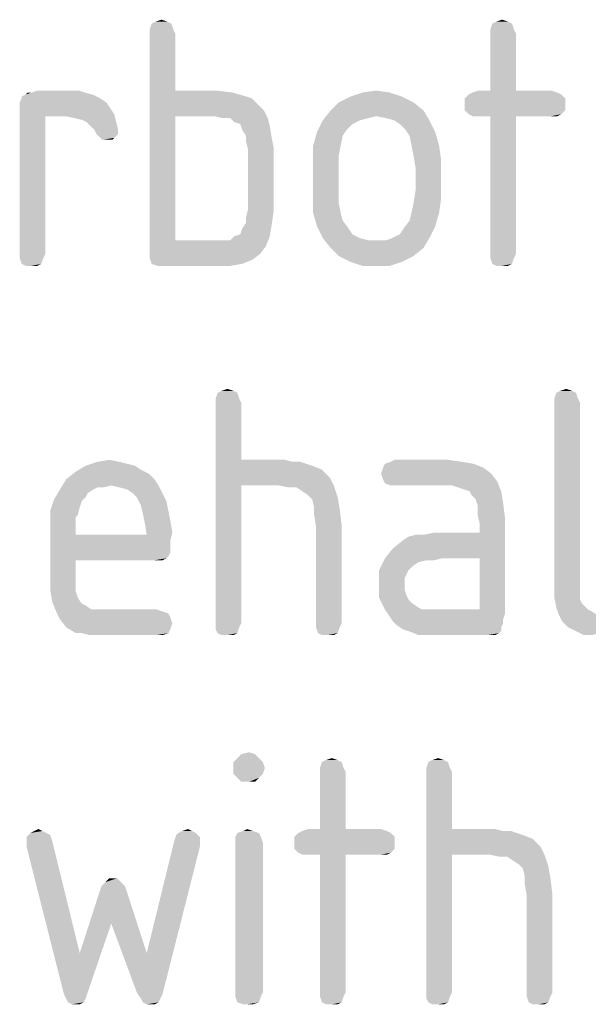
# Model space of a CAD drawing. Units: millimetres. Extents: x 0 to 420, y 0 to 297.
# Drawn here: x 358 to 362, y 54 to 60 of the extents above; entities that cross this region are included whole.
import ezdxf

# ---------------------------------------------------------------- set-up
doc = ezdxf.new("R2010")
doc.units = ezdxf.units.MM
doc.header["$LTSCALE"] = 23.1
doc.layers.get('0').update_dxf_attribs({"linetype": 'CONTINUOUS'})

msp = doc.modelspace()

# ---------------------------------------------------------------- linework, layer by layer
at = {"color": 5, "linetype": 'CONTINUOUS'}
for points in [[(359.234, 60.488), (359.138, 60.476), (359.162, 60.488)], [(359.138, 60.476), (359.234, 60.488), (359.258, 60.476)], [(359.162, 60.488), (359.198, 60.5), (359.234, 60.488)], [(361.31, 60.488), (361.214, 60.476), (361.238, 60.488)], [(361.214, 60.476), (361.31, 60.488), (361.334, 60.476)], [(361.238, 60.488), (361.274, 60.5), (361.31, 60.488)], [(359.258, 60.476), (359.126, 60.44), (359.138, 60.476)], [(359.126, 60.44), (359.258, 60.476), (359.27, 60.44)], [(359.27, 60.44), (359.126, 60.416), (359.126, 60.44)], [(359.126, 60.416), (359.27, 60.44), (359.282, 60.416)], [(361.334, 60.476), (361.202, 60.44), (361.214, 60.476)], [(361.202, 60.44), (361.334, 60.476), (361.346, 60.44)], [(361.346, 60.44), (361.202, 60.416), (361.202, 60.44)], [(361.202, 60.416), (361.346, 60.44), (361.358, 60.416)], [(359.282, 60.416), (359.282, 60.068), (359.126, 59.084)], [(359.282, 60.416), (359.126, 59.084), (359.126, 60.416)], [(361.358, 60.416), (361.202, 60.068), (361.202, 60.416)], [(361.202, 60.068), (361.358, 60.416), (361.358, 60.068)], [(358.694, 60.068), (358.406, 60.056), (358.442, 60.068)], [(358.406, 60.056), (358.694, 60.068), (358.73, 60.056)], [(359.282, 60.068), (359.282, 59.912), (359.126, 59.084)], [(359.534, 60.068), (359.63, 60.056), (359.282, 59.912)], [(359.282, 60.068), (359.534, 60.068), (359.282, 59.912)], [(360.422, 60.056), (360.506, 60.068), (360.59, 60.056)], [(361.358, 60.068), (361.574, 60.068), (361.094, 60.056)], [(361.202, 60.068), (361.358, 60.068), (361.094, 60.056)], [(361.202, 60.068), (361.094, 60.056), (361.13, 60.068)], [(361.094, 60.056), (361.574, 60.068), (361.61, 60.056)], [(358.826, 60.02), (358.334, 59.996), (358.346, 60.02)], [(358.334, 59.996), (358.826, 60.02), (358.862, 59.996)], [(358.778, 60.044), (358.346, 60.032), (358.37, 60.044)], [(358.346, 60.02), (358.346, 60.032), (358.778, 60.044)], [(358.346, 60.02), (358.778, 60.044), (358.826, 60.02)], [(358.406, 60.056), (358.73, 60.056), (358.37, 60.044)], [(358.406, 60.056), (358.37, 60.044), (358.382, 60.056)], [(358.37, 60.044), (358.73, 60.056), (358.778, 60.044)], [(359.63, 60.056), (359.714, 60.032), (359.282, 59.912)], [(359.714, 60.032), (359.75, 60.02), (359.282, 59.912)], [(359.75, 60.02), (359.774, 59.996), (359.282, 59.912)], [(360.662, 60.032), (360.278, 59.996), (360.35, 60.032)], [(360.278, 59.996), (360.662, 60.032), (360.734, 59.996)], [(360.59, 60.056), (360.35, 60.032), (360.422, 60.056)], [(360.35, 60.032), (360.59, 60.056), (360.662, 60.032)], [(361.634, 60.044), (361.046, 60.02), (361.07, 60.044)], [(361.046, 60.02), (361.634, 60.044), (361.658, 60.02)], [(361.658, 60.02), (361.046, 59.984), (361.046, 60.02)], [(361.046, 59.984), (361.658, 60.02), (361.658, 59.984)], [(361.61, 60.056), (361.07, 60.044), (361.094, 60.056)], [(361.07, 60.044), (361.61, 60.056), (361.634, 60.044)], [(358.862, 59.996), (358.334, 59.972), (358.334, 59.996)], [(358.334, 59.972), (358.862, 59.996), (358.886, 59.96)], [(358.886, 59.96), (358.334, 59.948), (358.334, 59.972)], [(358.334, 59.948), (358.886, 59.96), (358.91, 59.924)], [(358.334, 59.948), (358.91, 59.924), (358.49, 59.912)], [(358.49, 59.912), (358.334, 59.072), (358.334, 59.948)], [(359.774, 59.996), (359.798, 59.972), (359.282, 59.912)], [(359.798, 59.972), (359.822, 59.948), (359.282, 59.912)], [(359.522, 59.912), (359.282, 59.912), (359.822, 59.948)], [(359.57, 59.9), (359.522, 59.912), (359.822, 59.948)], [(359.618, 59.9), (359.57, 59.9), (359.822, 59.948)], [(359.618, 59.9), (359.822, 59.948), (359.846, 59.9)], [(360.794, 59.948), (360.506, 59.912), (360.182, 59.888)], [(360.794, 59.948), (360.182, 59.888), (360.23, 59.948)], [(360.734, 59.996), (360.23, 59.948), (360.278, 59.996)], [(360.23, 59.948), (360.734, 59.996), (360.794, 59.948)], [(360.566, 59.9), (360.506, 59.912), (360.794, 59.948)], [(360.614, 59.888), (360.566, 59.9), (360.794, 59.948)], [(360.614, 59.888), (360.794, 59.948), (360.83, 59.888)], [(361.658, 59.984), (361.046, 59.948), (361.046, 59.984)], [(361.046, 59.948), (361.658, 59.984), (361.658, 59.948)], [(361.658, 59.948), (361.07, 59.924), (361.046, 59.948)], [(361.07, 59.924), (361.658, 59.948), (361.634, 59.924)], [(358.334, 59.072), (358.49, 59.912), (358.49, 59.072)], [(358.61, 59.912), (358.49, 59.912), (358.91, 59.924)], [(358.67, 59.9), (358.61, 59.912), (358.91, 59.924)], [(358.718, 59.888), (358.67, 59.9), (358.91, 59.924)], [(358.742, 59.876), (358.718, 59.888), (358.91, 59.924)], [(358.742, 59.876), (358.91, 59.924), (358.922, 59.876)], [(359.282, 59.912), (359.282, 59.156), (359.126, 59.084)], [(359.846, 59.9), (359.642, 59.876), (359.618, 59.9)], [(359.678, 59.864), (359.642, 59.876), (359.846, 59.9)], [(359.678, 59.864), (359.846, 59.9), (359.858, 59.852)], [(360.41, 59.888), (360.362, 59.864), (360.146, 59.816)], [(360.41, 59.888), (360.146, 59.816), (360.182, 59.888)], [(360.506, 59.912), (360.458, 59.9), (360.182, 59.888)], [(360.182, 59.888), (360.458, 59.9), (360.41, 59.888)], [(360.83, 59.888), (360.65, 59.864), (360.614, 59.888)], [(360.686, 59.828), (360.65, 59.864), (360.83, 59.888)], [(360.686, 59.828), (360.83, 59.888), (360.866, 59.816)], [(361.634, 59.924), (361.094, 59.912), (361.07, 59.924)], [(361.13, 59.912), (361.094, 59.912), (361.634, 59.924)], [(361.202, 59.912), (361.13, 59.912), (361.634, 59.924)], [(361.358, 59.912), (361.202, 59.912), (361.634, 59.924)], [(361.358, 59.912), (361.202, 59.072), (361.202, 59.912)], [(361.202, 59.072), (361.358, 59.912), (361.358, 59.072)], [(361.574, 59.912), (361.358, 59.912), (361.634, 59.924)], [(361.574, 59.912), (361.634, 59.924), (361.61, 59.912)], [(358.922, 59.876), (358.766, 59.852), (358.742, 59.876)], [(358.79, 59.828), (358.766, 59.852), (358.922, 59.876)], [(358.79, 59.828), (358.922, 59.876), (358.934, 59.828)], [(358.934, 59.828), (358.802, 59.804), (358.79, 59.828)], [(358.802, 59.804), (358.934, 59.828), (358.934, 59.804)], [(359.858, 59.852), (359.69, 59.828), (359.678, 59.864)], [(359.714, 59.792), (359.69, 59.828), (359.858, 59.852)], [(359.714, 59.792), (359.858, 59.852), (359.87, 59.78)], [(360.362, 59.864), (360.326, 59.828), (360.146, 59.816)], [(360.146, 59.816), (360.326, 59.828), (360.302, 59.792)], [(360.866, 59.816), (360.71, 59.792), (360.686, 59.828)], [(358.934, 59.804), (358.826, 59.78), (358.802, 59.804)], [(358.826, 59.78), (358.934, 59.804), (358.91, 59.78)], [(358.91, 59.78), (358.838, 59.768), (358.826, 59.78)], [(358.862, 59.768), (358.838, 59.768), (358.91, 59.78)], [(358.862, 59.768), (358.91, 59.78), (358.898, 59.768)], [(359.87, 59.78), (359.714, 59.756), (359.714, 59.792)], [(359.714, 59.756), (359.87, 59.78), (359.882, 59.72)], [(360.302, 59.792), (360.122, 59.732), (360.146, 59.816)], [(360.122, 59.732), (360.302, 59.792), (360.29, 59.732)], [(360.722, 59.732), (360.71, 59.792), (360.866, 59.816)], [(360.722, 59.732), (360.866, 59.816), (360.89, 59.732)], [(359.882, 59.72), (359.726, 59.708), (359.714, 59.756)], [(359.726, 59.348), (359.726, 59.708), (359.882, 59.72)], [(359.726, 59.348), (359.882, 59.72), (359.882, 59.336)], [(360.29, 59.732), (360.278, 59.672), (360.122, 59.648)], [(360.29, 59.732), (360.122, 59.648), (360.122, 59.732)], [(360.89, 59.732), (360.734, 59.672), (360.722, 59.732)], [(360.734, 59.672), (360.89, 59.732), (360.902, 59.648)], [(360.122, 59.648), (360.278, 59.672), (360.278, 59.6)], [(360.278, 59.6), (360.122, 59.408), (360.122, 59.648)], [(360.902, 59.648), (360.746, 59.6), (360.734, 59.672)], [(360.746, 59.456), (360.746, 59.6), (360.902, 59.648)], [(360.746, 59.456), (360.902, 59.648), (360.902, 59.408)], [(360.278, 59.6), (360.278, 59.456), (360.122, 59.408)], [(360.122, 59.408), (360.278, 59.456), (360.278, 59.384)], [(360.278, 59.384), (360.122, 59.324), (360.122, 59.408)], [(360.722, 59.324), (360.734, 59.384), (360.902, 59.408)], [(360.722, 59.324), (360.902, 59.408), (360.89, 59.324)], [(360.902, 59.408), (360.734, 59.384), (360.746, 59.456)], [(359.882, 59.336), (359.714, 59.3), (359.726, 59.348)], [(360.122, 59.324), (360.278, 59.384), (360.29, 59.324)], [(359.714, 59.264), (359.714, 59.3), (359.882, 59.336)], [(359.714, 59.264), (359.882, 59.336), (359.87, 59.252)], [(360.29, 59.324), (360.146, 59.24), (360.122, 59.324)], [(360.29, 59.324), (360.302, 59.276), (360.146, 59.24)], [(360.89, 59.324), (360.71, 59.276), (360.722, 59.324)], [(360.71, 59.276), (360.89, 59.324), (360.866, 59.24)], [(359.642, 59.18), (359.678, 59.192), (359.87, 59.252)], [(359.642, 59.18), (359.87, 59.252), (359.858, 59.18)], [(359.678, 59.192), (359.69, 59.228), (359.87, 59.252)], [(359.87, 59.252), (359.69, 59.228), (359.714, 59.264)], [(360.146, 59.24), (360.302, 59.276), (360.338, 59.228)], [(360.338, 59.228), (360.182, 59.168), (360.146, 59.24)], [(360.338, 59.228), (360.362, 59.192), (360.182, 59.168)], [(360.602, 59.168), (360.65, 59.192), (360.866, 59.24)], [(360.602, 59.168), (360.866, 59.24), (360.83, 59.168)], [(360.65, 59.192), (360.674, 59.228), (360.866, 59.24)], [(360.866, 59.24), (360.674, 59.228), (360.71, 59.276)], [(359.858, 59.18), (359.618, 59.156), (359.642, 59.18)], [(359.618, 59.156), (359.858, 59.18), (359.834, 59.12)], [(360.182, 59.168), (360.362, 59.192), (360.41, 59.168)], [(360.41, 59.168), (360.23, 59.108), (360.182, 59.168)], [(360.41, 59.168), (360.458, 59.156), (360.23, 59.108)], [(360.23, 59.108), (360.566, 59.156), (360.83, 59.168)], [(360.23, 59.108), (360.83, 59.168), (360.794, 59.108)], [(360.83, 59.168), (360.566, 59.156), (360.602, 59.168)], [(359.618, 59.156), (359.834, 59.12), (359.126, 59.084)], [(359.57, 59.156), (359.618, 59.156), (359.126, 59.084)], [(359.522, 59.156), (359.57, 59.156), (359.126, 59.084)], [(359.282, 59.156), (359.522, 59.156), (359.126, 59.084)], [(359.126, 59.084), (359.834, 59.12), (359.798, 59.072)], [(360.506, 59.156), (360.566, 59.156), (360.23, 59.108)], [(360.458, 59.156), (360.506, 59.156), (360.23, 59.108)], [(360.794, 59.108), (360.278, 59.06), (360.23, 59.108)], [(360.278, 59.06), (360.794, 59.108), (360.734, 59.06)], [(358.49, 59.072), (358.334, 59.048), (358.334, 59.072)], [(358.334, 59.048), (358.49, 59.072), (358.478, 59.048)], [(358.478, 59.048), (358.346, 59.012), (358.334, 59.048)], [(358.346, 59.012), (358.478, 59.048), (358.466, 59.012)], [(359.798, 59.072), (359.126, 59.048), (359.126, 59.084)], [(359.126, 59.048), (359.798, 59.072), (359.75, 59.036)], [(359.75, 59.036), (359.138, 59.012), (359.126, 59.048)], [(360.734, 59.06), (360.35, 59.024), (360.278, 59.06)], [(360.35, 59.024), (360.734, 59.06), (360.662, 59.024)], [(361.358, 59.072), (361.202, 59.048), (361.202, 59.072)], [(361.202, 59.048), (361.358, 59.072), (361.346, 59.048)], [(361.346, 59.048), (361.214, 59.012), (361.202, 59.048)], [(361.214, 59.012), (361.346, 59.048), (361.334, 59.012)], [(358.466, 59.012), (358.37, 59), (358.346, 59.012)], [(358.406, 59), (358.37, 59), (358.466, 59.012)], [(358.406, 59), (358.466, 59.012), (358.442, 59)], [(359.138, 59.012), (359.75, 59.036), (359.69, 59.012)], [(359.69, 59.012), (359.174, 59), (359.138, 59.012)], [(359.21, 59), (359.174, 59), (359.69, 59.012)], [(359.522, 59), (359.21, 59), (359.69, 59.012)], [(359.522, 59), (359.69, 59.012), (359.618, 59)], [(360.662, 59.024), (360.422, 59), (360.35, 59.024)], [(360.506, 59), (360.422, 59), (360.662, 59.024)], [(360.506, 59), (360.662, 59.024), (360.59, 59)], [(361.334, 59.012), (361.238, 59), (361.214, 59.012)], [(361.274, 59), (361.238, 59), (361.334, 59.012)], [(361.274, 59), (361.334, 59.012), (361.31, 59)], [(359.66, 58.226), (359.528, 58.19), (359.54, 58.226)], [(359.528, 58.19), (359.66, 58.226), (359.672, 58.19)], [(359.636, 58.238), (359.54, 58.226), (359.564, 58.238)], [(359.54, 58.226), (359.636, 58.238), (359.66, 58.226)], [(359.564, 58.238), (359.6, 58.25), (359.636, 58.238)], [(361.724, 58.226), (361.592, 58.19), (361.604, 58.226)], [(361.592, 58.19), (361.724, 58.226), (361.736, 58.19)], [(361.7, 58.238), (361.604, 58.226), (361.628, 58.238)], [(361.604, 58.226), (361.7, 58.238), (361.724, 58.226)], [(361.628, 58.238), (361.664, 58.25), (361.7, 58.238)], [(359.672, 58.19), (359.528, 58.166), (359.528, 58.19)], [(359.528, 58.166), (359.672, 58.19), (359.684, 58.166)], [(359.684, 58.166), (359.684, 57.818), (359.528, 56.822)], [(359.684, 58.166), (359.528, 56.822), (359.528, 58.166)], [(361.736, 58.19), (361.592, 58.166), (361.592, 58.19)], [(361.592, 58.166), (361.736, 58.19), (361.748, 58.166)], [(361.748, 58.166), (361.748, 57.074), (361.592, 57.05)], [(361.748, 58.166), (361.592, 57.05), (361.592, 58.166)], [(359.036, 57.782), (359.072, 57.758), (358.676, 57.746)], [(359.036, 57.782), (358.676, 57.746), (358.736, 57.782)], [(358.94, 57.806), (358.988, 57.794), (358.736, 57.782)], [(358.94, 57.806), (358.736, 57.782), (358.808, 57.806)], [(358.736, 57.782), (358.988, 57.794), (359.036, 57.782)], [(358.808, 57.806), (358.88, 57.818), (358.94, 57.806)], [(359.684, 57.818), (359.684, 57.662), (359.528, 56.822)], [(359.948, 57.818), (359.996, 57.806), (359.684, 57.662)], [(359.684, 57.818), (359.948, 57.818), (359.684, 57.662)], [(360.044, 57.806), (360.08, 57.794), (359.684, 57.662)], [(359.996, 57.806), (360.044, 57.806), (359.684, 57.662)], [(360.08, 57.794), (360.116, 57.782), (359.684, 57.662)], [(360.116, 57.782), (360.176, 57.758), (359.684, 57.662)], [(361.1, 57.794), (360.548, 57.77), (360.56, 57.794)], [(360.548, 57.77), (361.1, 57.794), (361.16, 57.77)], [(361.028, 57.806), (360.56, 57.794), (360.596, 57.806)], [(360.56, 57.794), (361.028, 57.806), (361.1, 57.794)], [(360.944, 57.818), (360.596, 57.806), (360.62, 57.818)], [(360.596, 57.806), (360.944, 57.818), (361.028, 57.806)], [(359.12, 57.734), (358.616, 57.698), (358.676, 57.746)], [(358.616, 57.698), (359.12, 57.734), (359.156, 57.698)], [(358.676, 57.746), (359.072, 57.758), (359.12, 57.734)], [(360.176, 57.758), (360.224, 57.71), (359.684, 57.662)], [(361.16, 57.77), (360.536, 57.734), (360.548, 57.77)], [(360.536, 57.734), (361.16, 57.77), (361.208, 57.734)], [(361.208, 57.734), (360.548, 57.698), (360.536, 57.734)], [(360.548, 57.698), (361.208, 57.734), (361.244, 57.686)], [(359.156, 57.698), (358.892, 57.662), (358.58, 57.638)], [(359.156, 57.698), (358.58, 57.638), (358.616, 57.698)], [(358.892, 57.662), (358.808, 57.65), (358.58, 57.638)], [(358.808, 57.65), (358.892, 57.662), (358.844, 57.65)], [(358.892, 57.662), (359.156, 57.698), (359.18, 57.662)], [(359.18, 57.662), (358.94, 57.65), (358.892, 57.662)], [(358.988, 57.638), (358.94, 57.65), (359.18, 57.662)], [(359.024, 57.614), (358.988, 57.638), (359.18, 57.662)], [(359.024, 57.614), (359.18, 57.662), (359.204, 57.614)], [(359.528, 56.822), (359.684, 57.662), (359.684, 56.822)], [(359.912, 57.662), (359.684, 57.662), (360.224, 57.71)], [(359.912, 57.662), (360.224, 57.71), (360.248, 57.662)], [(360.248, 57.662), (359.972, 57.65), (359.912, 57.662)], [(360.02, 57.65), (359.972, 57.65), (360.248, 57.662)], [(360.056, 57.626), (360.02, 57.65), (360.248, 57.662)], [(360.092, 57.602), (360.056, 57.626), (360.248, 57.662)], [(360.092, 57.602), (360.248, 57.662), (360.272, 57.59)], [(361.244, 57.686), (360.56, 57.674), (360.548, 57.698)], [(360.596, 57.662), (360.56, 57.674), (361.244, 57.686)], [(360.62, 57.662), (360.596, 57.662), (361.244, 57.686)], [(360.968, 57.662), (360.62, 57.662), (361.244, 57.686)], [(361.004, 57.65), (360.968, 57.662), (361.244, 57.686)], [(361.04, 57.638), (361.004, 57.65), (361.244, 57.686)], [(361.076, 57.626), (361.04, 57.638), (361.244, 57.686)], [(361.076, 57.626), (361.244, 57.686), (361.268, 57.626)], [(358.784, 57.638), (358.748, 57.614), (358.544, 57.578)], [(358.784, 57.638), (358.544, 57.578), (358.58, 57.638)], [(358.748, 57.614), (358.736, 57.59), (358.544, 57.578)], [(358.58, 57.638), (358.808, 57.65), (358.784, 57.638)], [(359.204, 57.614), (359.048, 57.59), (359.024, 57.614)], [(359.048, 57.59), (359.204, 57.614), (359.228, 57.566)], [(360.272, 57.59), (360.116, 57.578), (360.092, 57.602)], [(361.268, 57.626), (361.088, 57.602), (361.076, 57.626)], [(361.112, 57.578), (361.088, 57.602), (361.268, 57.626)], [(361.112, 57.578), (361.268, 57.626), (361.28, 57.554)], [(358.712, 57.566), (358.52, 57.506), (358.544, 57.578)], [(358.712, 57.566), (358.7, 57.53), (358.52, 57.506)], [(358.544, 57.578), (358.736, 57.59), (358.712, 57.566)], [(359.228, 57.566), (359.072, 57.542), (359.048, 57.59)], [(359.072, 57.542), (359.228, 57.566), (359.24, 57.506)], [(359.24, 57.506), (359.084, 57.494), (359.072, 57.542)], [(360.128, 57.53), (360.116, 57.578), (360.272, 57.59)], [(360.128, 57.53), (360.272, 57.59), (360.284, 57.518)], [(361.28, 57.554), (361.124, 57.542), (361.112, 57.578)], [(361.124, 57.482), (361.124, 57.542), (361.28, 57.554)], [(361.124, 57.482), (361.28, 57.554), (361.292, 57.458)], [(358.52, 57.506), (358.7, 57.53), (358.688, 57.482)], [(358.688, 57.482), (358.52, 57.422), (358.52, 57.506)], [(358.688, 57.482), (358.676, 57.47), (358.52, 57.422)], [(359.084, 57.494), (359.24, 57.506), (359.252, 57.446)], [(359.252, 57.446), (359.096, 57.434), (359.084, 57.494)], [(360.284, 57.518), (360.128, 57.482), (360.128, 57.53)], [(360.128, 57.482), (360.284, 57.518), (360.296, 57.422)], [(360.296, 57.422), (360.14, 57.41), (360.128, 57.482)], [(361.292, 57.458), (361.136, 57.434), (361.124, 57.482)], [(358.676, 57.47), (358.676, 57.446), (358.52, 57.422)], [(358.52, 57.422), (358.676, 57.446), (358.676, 57.41)], [(358.676, 57.41), (358.52, 57.098), (358.52, 57.422)], [(359.096, 57.434), (359.252, 57.446), (359.264, 57.374)], [(359.264, 57.374), (359.108, 57.362), (359.096, 57.434)], [(360.14, 56.822), (360.14, 57.41), (360.296, 57.422)], [(360.14, 56.822), (360.296, 57.422), (360.296, 56.822)], [(360.908, 57.218), (361.136, 57.374), (361.292, 57.458)], [(361.136, 57.218), (360.908, 57.218), (361.292, 57.458)], [(361.136, 57.374), (361.136, 57.434), (361.292, 57.458)], [(361.136, 56.906), (361.136, 57.218), (361.292, 57.458)], [(361.136, 56.906), (361.292, 57.458), (361.292, 56.882)], [(358.676, 57.41), (358.676, 57.362), (358.52, 57.098)], [(358.676, 57.362), (358.676, 57.206), (358.52, 57.098)], [(359.108, 57.362), (359.252, 57.326), (358.676, 57.206)], [(358.676, 57.362), (359.108, 57.362), (358.676, 57.206)], [(359.108, 57.362), (359.264, 57.374), (359.252, 57.326)], [(360.56, 57.218), (360.608, 57.278), (361.136, 57.374)], [(360.908, 57.218), (360.56, 57.218), (361.136, 57.374)], [(360.608, 57.278), (360.668, 57.326), (361.136, 57.374)], [(360.668, 57.326), (360.704, 57.35), (361.136, 57.374)], [(360.704, 57.35), (360.8, 57.362), (361.136, 57.374)], [(360.8, 57.362), (360.704, 57.35), (360.752, 57.362)], [(361.136, 57.374), (360.8, 57.362), (360.86, 57.374)], [(359.252, 57.326), (359.252, 57.29), (358.676, 57.206)], [(359.252, 57.29), (359.252, 57.254), (358.676, 57.206)], [(359.252, 57.254), (359.24, 57.23), (358.676, 57.206)], [(358.676, 57.206), (358.676, 57.122), (358.52, 57.098)], [(359.24, 57.23), (359.228, 57.218), (358.676, 57.206)], [(359.156, 57.206), (358.676, 57.206), (359.228, 57.218)], [(359.18, 57.206), (359.156, 57.206), (359.228, 57.218)], [(359.18, 57.206), (359.228, 57.218), (359.204, 57.206)], [(360.812, 57.206), (360.524, 57.146), (360.56, 57.218)], [(360.812, 57.206), (360.764, 57.194), (360.524, 57.146)], [(360.764, 57.194), (360.728, 57.17), (360.524, 57.146)], [(360.56, 57.218), (360.908, 57.218), (360.812, 57.206)], [(360.812, 57.206), (360.908, 57.218), (360.86, 57.206)], [(358.52, 57.098), (358.676, 57.122), (358.676, 57.062)], [(360.524, 57.146), (360.728, 57.17), (360.704, 57.146)], [(360.704, 57.146), (360.692, 57.122), (360.524, 57.062)], [(360.704, 57.146), (360.524, 57.062), (360.524, 57.146)], [(360.692, 57.122), (360.68, 57.098), (360.524, 57.062)], [(358.676, 57.062), (358.52, 57.026), (358.52, 57.098)], [(358.52, 57.026), (358.676, 57.062), (358.676, 57.014)], [(360.524, 57.062), (360.68, 57.098), (360.68, 57.062)], [(360.68, 57.062), (360.68, 57.026), (360.524, 56.978)], [(360.68, 57.062), (360.524, 56.978), (360.524, 57.062)], [(361.592, 57.05), (361.748, 57.074), (361.748, 57.038)], [(358.676, 57.014), (358.532, 56.954), (358.52, 57.026)], [(358.676, 57.014), (358.688, 56.978), (358.532, 56.954)], [(360.68, 57.026), (360.692, 56.99), (360.524, 56.978)], [(361.748, 57.038), (361.592, 56.978), (361.592, 57.05)], [(361.748, 57.038), (361.748, 57.002), (361.592, 56.978)], [(361.592, 56.978), (361.748, 57.002), (361.748, 56.966)], [(358.532, 56.954), (358.688, 56.978), (358.712, 56.942)], [(358.712, 56.942), (358.556, 56.894), (358.532, 56.954)], [(358.712, 56.942), (358.736, 56.93), (358.556, 56.894)], [(360.524, 56.978), (360.692, 56.99), (360.704, 56.966)], [(360.704, 56.966), (360.56, 56.906), (360.524, 56.978)], [(360.704, 56.966), (360.728, 56.942), (360.56, 56.906)], [(360.728, 56.942), (360.764, 56.918), (360.56, 56.906)], [(361.748, 56.966), (361.604, 56.918), (361.592, 56.978)], [(361.748, 56.966), (361.76, 56.942), (361.604, 56.918)], [(361.76, 56.942), (361.772, 56.93), (361.604, 56.918)], [(358.736, 56.93), (358.772, 56.906), (358.556, 56.894)], [(358.868, 56.906), (359.168, 56.906), (358.556, 56.894)], [(358.82, 56.906), (358.868, 56.906), (358.556, 56.894)], [(358.772, 56.906), (358.82, 56.906), (358.556, 56.894)], [(358.556, 56.894), (359.168, 56.906), (359.204, 56.894)], [(359.204, 56.894), (358.58, 56.846), (358.556, 56.894)], [(359.204, 56.894), (359.24, 56.882), (358.58, 56.846)], [(359.24, 56.882), (359.252, 56.858), (358.58, 56.846)], [(360.56, 56.906), (360.764, 56.918), (360.788, 56.906)], [(360.788, 56.906), (360.584, 56.87), (360.56, 56.906)], [(361.136, 56.906), (361.292, 56.882), (360.584, 56.87)], [(360.872, 56.906), (361.136, 56.906), (360.584, 56.87)], [(360.836, 56.906), (360.872, 56.906), (360.584, 56.87)], [(360.788, 56.906), (360.836, 56.906), (360.584, 56.87)], [(360.584, 56.87), (361.292, 56.882), (361.28, 56.846)], [(361.604, 56.918), (361.772, 56.93), (361.796, 56.906)], [(361.796, 56.906), (361.616, 56.882), (361.604, 56.918)], [(361.796, 56.906), (361.82, 56.894), (361.616, 56.882)], [(361.616, 56.882), (361.82, 56.894), (361.856, 56.87)], [(361.856, 56.87), (361.64, 56.834), (361.616, 56.882)], [(358.58, 56.846), (359.252, 56.858), (359.264, 56.822)], [(359.264, 56.822), (358.616, 56.798), (358.58, 56.846)], [(358.616, 56.798), (359.264, 56.822), (359.252, 56.786)], [(359.684, 56.822), (359.672, 56.798), (359.528, 56.786)], [(359.684, 56.822), (359.528, 56.786), (359.528, 56.822)], [(360.296, 56.822), (360.14, 56.798), (360.14, 56.822)], [(360.14, 56.798), (360.296, 56.822), (360.284, 56.798)], [(361.28, 56.846), (360.608, 56.834), (360.584, 56.87)], [(360.608, 56.834), (361.28, 56.846), (361.28, 56.822)], [(361.28, 56.822), (360.632, 56.81), (360.608, 56.834)], [(360.632, 56.81), (361.28, 56.822), (361.268, 56.798)], [(361.856, 56.87), (361.88, 56.846), (361.64, 56.834)], [(361.64, 56.834), (361.88, 56.846), (361.892, 56.822)], [(361.892, 56.822), (361.676, 56.798), (361.64, 56.834)], [(361.676, 56.798), (361.892, 56.822), (361.88, 56.786)], [(359.252, 56.786), (358.676, 56.762), (358.616, 56.798)], [(358.712, 56.762), (358.676, 56.762), (359.252, 56.786)], [(358.712, 56.762), (359.252, 56.786), (359.24, 56.762)], [(359.24, 56.762), (358.76, 56.75), (358.712, 56.762)], [(358.808, 56.75), (358.76, 56.75), (359.24, 56.762)], [(358.868, 56.75), (358.808, 56.75), (359.24, 56.762)], [(359.168, 56.75), (358.868, 56.75), (359.24, 56.762)], [(359.168, 56.75), (359.24, 56.762), (359.204, 56.75)], [(359.54, 56.762), (359.528, 56.786), (359.672, 56.798)], [(359.54, 56.762), (359.672, 56.798), (359.66, 56.762)], [(359.66, 56.762), (359.564, 56.75), (359.54, 56.762)], [(359.6, 56.75), (359.564, 56.75), (359.66, 56.762)], [(359.6, 56.75), (359.66, 56.762), (359.636, 56.75)], [(360.284, 56.798), (360.152, 56.762), (360.14, 56.798)], [(360.152, 56.762), (360.284, 56.798), (360.272, 56.762)], [(360.272, 56.762), (360.176, 56.75), (360.152, 56.762)], [(360.212, 56.75), (360.176, 56.75), (360.272, 56.762)], [(360.212, 56.75), (360.272, 56.762), (360.248, 56.75)], [(361.268, 56.798), (360.668, 56.786), (360.632, 56.81)], [(360.704, 56.774), (360.668, 56.786), (361.268, 56.798)], [(360.704, 56.774), (361.268, 56.798), (361.268, 56.774)], [(361.268, 56.774), (360.764, 56.75), (360.704, 56.774)], [(361.268, 56.774), (361.256, 56.762), (360.764, 56.75)], [(360.824, 56.75), (360.764, 56.75), (361.256, 56.762)], [(360.908, 56.75), (360.824, 56.75), (361.256, 56.762)], [(361.184, 56.75), (360.908, 56.75), (361.256, 56.762)], [(361.208, 56.75), (361.184, 56.75), (361.256, 56.762)], [(361.208, 56.75), (361.256, 56.762), (361.232, 56.75)], [(361.88, 56.786), (361.724, 56.774), (361.676, 56.798)], [(361.724, 56.774), (361.88, 56.786), (361.868, 56.762)], [(361.868, 56.762), (361.772, 56.75), (361.724, 56.774)], [(361.82, 56.75), (361.772, 56.75), (361.868, 56.762)], [(359.792, 56), (359.636, 55.976), (359.66, 56)], [(359.636, 55.976), (359.792, 56), (359.816, 55.976)], [(359.768, 56.024), (359.66, 56), (359.684, 56.024)], [(359.66, 56), (359.768, 56.024), (359.792, 56)], [(359.684, 56.024), (359.732, 56.036), (359.768, 56.024)], [(360.272, 55.988), (360.176, 55.976), (360.2, 55.988)], [(360.176, 55.976), (360.272, 55.988), (360.296, 55.976)], [(360.2, 55.988), (360.236, 56), (360.272, 55.988)], [(360.92, 55.988), (360.824, 55.976), (360.848, 55.988)], [(360.824, 55.976), (360.92, 55.988), (360.944, 55.976)], [(360.848, 55.988), (360.884, 56), (360.92, 55.988)], [(359.816, 55.976), (359.636, 55.94), (359.636, 55.976)], [(359.636, 55.94), (359.816, 55.976), (359.828, 55.94)], [(359.828, 55.94), (359.636, 55.904), (359.636, 55.94)], [(359.636, 55.904), (359.828, 55.94), (359.816, 55.904)], [(360.296, 55.976), (360.164, 55.94), (360.176, 55.976)], [(360.164, 55.94), (360.296, 55.976), (360.308, 55.94)], [(360.308, 55.94), (360.164, 55.916), (360.164, 55.94)], [(360.164, 55.916), (360.308, 55.94), (360.32, 55.916)], [(360.944, 55.976), (360.812, 55.94), (360.824, 55.976)], [(360.812, 55.94), (360.944, 55.976), (360.956, 55.94)], [(360.956, 55.94), (360.812, 55.916), (360.812, 55.94)], [(360.812, 55.916), (360.956, 55.94), (360.968, 55.916)], [(359.816, 55.904), (359.66, 55.88), (359.636, 55.904)], [(359.66, 55.88), (359.816, 55.904), (359.792, 55.88)], [(359.792, 55.88), (359.684, 55.856), (359.66, 55.88)], [(359.732, 55.856), (359.684, 55.856), (359.792, 55.88)], [(359.732, 55.856), (359.792, 55.88), (359.768, 55.856)], [(360.32, 55.916), (360.164, 55.568), (360.164, 55.916)], [(360.164, 55.568), (360.32, 55.916), (360.32, 55.568)], [(360.968, 55.916), (360.968, 55.568), (360.812, 54.572)], [(360.968, 55.916), (360.812, 54.572), (360.812, 55.916)], [(358.424, 55.556), (358.448, 55.568), (358.472, 55.556)], [(359.324, 55.556), (359.36, 55.568), (359.384, 55.556)], [(359.696, 55.556), (359.72, 55.568), (359.756, 55.556)], [(360.32, 55.568), (360.536, 55.568), (360.056, 55.556)], [(360.164, 55.568), (360.32, 55.568), (360.056, 55.556)], [(360.164, 55.568), (360.056, 55.556), (360.092, 55.568)], [(360.056, 55.556), (360.536, 55.568), (360.572, 55.556)], [(360.968, 55.568), (360.968, 55.412), (360.812, 54.572)], [(361.232, 55.568), (361.28, 55.556), (360.968, 55.412)], [(360.968, 55.568), (361.232, 55.568), (360.968, 55.412)], [(358.496, 55.544), (358.52, 55.532), (358.376, 55.52)], [(358.496, 55.544), (358.376, 55.52), (358.4, 55.544)], [(358.376, 55.52), (358.52, 55.532), (358.532, 55.496)], [(358.532, 55.496), (358.376, 55.484), (358.376, 55.52)], [(358.472, 55.556), (358.4, 55.544), (358.424, 55.556)], [(358.4, 55.544), (358.472, 55.556), (358.496, 55.544)], [(359.432, 55.52), (359.276, 55.496), (359.288, 55.532)], [(359.276, 55.496), (359.432, 55.52), (359.432, 55.484)], [(359.408, 55.544), (359.288, 55.532), (359.3, 55.544)], [(359.288, 55.532), (359.408, 55.544), (359.432, 55.52)], [(359.384, 55.556), (359.3, 55.544), (359.324, 55.556)], [(359.3, 55.544), (359.384, 55.556), (359.408, 55.544)], [(359.792, 55.544), (359.648, 55.52), (359.66, 55.544)], [(359.648, 55.52), (359.792, 55.544), (359.804, 55.52)], [(359.804, 55.52), (359.648, 55.484), (359.648, 55.52)], [(359.648, 55.484), (359.804, 55.52), (359.816, 55.484)], [(359.756, 55.556), (359.66, 55.544), (359.696, 55.556)], [(359.66, 55.544), (359.756, 55.556), (359.792, 55.544)], [(360.596, 55.544), (360.008, 55.52), (360.032, 55.544)], [(360.008, 55.52), (360.596, 55.544), (360.62, 55.52)], [(360.62, 55.52), (360.008, 55.484), (360.008, 55.52)], [(360.008, 55.484), (360.62, 55.52), (360.62, 55.484)], [(360.572, 55.556), (360.032, 55.544), (360.056, 55.556)], [(360.032, 55.544), (360.572, 55.556), (360.596, 55.544)], [(361.328, 55.556), (361.364, 55.544), (360.968, 55.412)], [(361.28, 55.556), (361.328, 55.556), (360.968, 55.412)], [(361.364, 55.544), (361.4, 55.532), (360.968, 55.412)], [(361.4, 55.532), (361.46, 55.508), (360.968, 55.412)], [(361.46, 55.508), (361.508, 55.46), (360.968, 55.412)], [(358.376, 55.472), (358.376, 55.484), (358.532, 55.496)], [(358.376, 55.46), (358.376, 55.472), (358.532, 55.496)], [(358.376, 55.46), (358.532, 55.496), (358.7, 54.812)], [(358.7, 54.812), (358.604, 54.56), (358.376, 55.46)], [(359.048, 54.572), (359.108, 54.812), (359.432, 55.46)], [(359.048, 54.572), (359.432, 55.46), (359.204, 54.56)], [(359.432, 55.484), (359.108, 54.812), (359.276, 55.496)], [(359.432, 55.484), (359.432, 55.472), (359.108, 54.812)], [(359.432, 55.472), (359.432, 55.46), (359.108, 54.812)], [(359.816, 55.484), (359.648, 54.572), (359.648, 55.484)], [(359.648, 54.572), (359.816, 55.484), (359.816, 54.572)], [(360.62, 55.484), (360.008, 55.448), (360.008, 55.484)], [(360.008, 55.448), (360.62, 55.484), (360.62, 55.448)], [(360.62, 55.448), (360.032, 55.424), (360.008, 55.448)], [(360.032, 55.424), (360.62, 55.448), (360.596, 55.424)], [(361.196, 55.412), (360.968, 55.412), (361.508, 55.46)], [(361.196, 55.412), (361.508, 55.46), (361.532, 55.412)], [(360.596, 55.424), (360.056, 55.412), (360.032, 55.424)], [(360.092, 55.412), (360.056, 55.412), (360.596, 55.424)], [(360.164, 55.412), (360.092, 55.412), (360.596, 55.424)], [(360.32, 55.412), (360.164, 55.412), (360.596, 55.424)], [(360.32, 55.412), (360.164, 54.572), (360.164, 55.412)], [(360.164, 54.572), (360.32, 55.412), (360.32, 54.572)], [(360.536, 55.412), (360.32, 55.412), (360.596, 55.424)], [(360.536, 55.412), (360.596, 55.424), (360.572, 55.412)], [(360.812, 54.572), (360.968, 55.412), (360.968, 54.572)], [(361.532, 55.412), (361.256, 55.4), (361.196, 55.412)], [(361.304, 55.4), (361.256, 55.4), (361.532, 55.412)], [(361.34, 55.376), (361.304, 55.4), (361.532, 55.412)], [(361.376, 55.352), (361.34, 55.376), (361.532, 55.412)], [(361.376, 55.352), (361.532, 55.412), (361.556, 55.34)], [(361.556, 55.34), (361.4, 55.328), (361.376, 55.352)], [(361.412, 55.28), (361.4, 55.328), (361.556, 55.34)], [(361.412, 55.28), (361.556, 55.34), (361.568, 55.268)], [(358.904, 55.268), (358.928, 55.268), (358.856, 55.244)], [(358.904, 55.268), (358.856, 55.244), (358.88, 55.268)], [(358.856, 55.244), (358.928, 55.268), (358.952, 55.244)], [(361.568, 55.268), (361.412, 55.232), (361.412, 55.28)], [(361.412, 55.232), (361.568, 55.268), (361.58, 55.172)], [(358.976, 55.22), (358.82, 55.184), (358.832, 55.22)], [(358.82, 55.184), (358.976, 55.22), (358.988, 55.184)], [(358.952, 55.244), (358.832, 55.22), (358.856, 55.244)], [(358.832, 55.22), (358.952, 55.244), (358.976, 55.22)], [(361.58, 55.172), (361.424, 55.16), (361.412, 55.232)], [(358.988, 55.184), (358.892, 54.992), (358.7, 54.812)], [(358.988, 55.184), (358.7, 54.812), (358.82, 55.184)], [(358.892, 54.992), (358.988, 55.184), (359.108, 54.812)], [(361.424, 54.572), (361.424, 55.16), (361.58, 55.172)], [(361.424, 54.572), (361.58, 55.172), (361.58, 54.572)], [(358.7, 54.812), (358.892, 54.992), (358.748, 54.572)], [(359.108, 54.812), (359.048, 54.572), (358.892, 54.992)], [(358.7, 54.812), (358.748, 54.572), (358.604, 54.56)], [(358.616, 54.536), (358.604, 54.56), (358.748, 54.572)], [(358.616, 54.536), (358.748, 54.572), (358.736, 54.536)], [(359.204, 54.56), (359.072, 54.536), (359.048, 54.572)], [(359.072, 54.536), (359.204, 54.56), (359.192, 54.536)], [(359.816, 54.572), (359.648, 54.548), (359.648, 54.572)], [(359.648, 54.548), (359.816, 54.572), (359.804, 54.548)], [(359.804, 54.548), (359.66, 54.512), (359.648, 54.548)], [(359.66, 54.512), (359.804, 54.548), (359.792, 54.512)], [(360.32, 54.572), (360.164, 54.548), (360.164, 54.572)], [(360.164, 54.548), (360.32, 54.572), (360.308, 54.548)], [(360.308, 54.548), (360.176, 54.512), (360.164, 54.548)], [(360.176, 54.512), (360.308, 54.548), (360.296, 54.512)], [(360.968, 54.572), (360.956, 54.548), (360.812, 54.536)], [(360.968, 54.572), (360.812, 54.536), (360.812, 54.572)], [(360.824, 54.512), (360.812, 54.536), (360.956, 54.548)], [(360.824, 54.512), (360.956, 54.548), (360.944, 54.512)], [(361.58, 54.572), (361.424, 54.548), (361.424, 54.572)], [(361.424, 54.548), (361.58, 54.572), (361.568, 54.548)], [(361.568, 54.548), (361.436, 54.512), (361.424, 54.548)], [(361.436, 54.512), (361.568, 54.548), (361.556, 54.512)], [(358.736, 54.536), (358.628, 54.512), (358.616, 54.536)], [(358.628, 54.512), (358.736, 54.536), (358.724, 54.512)], [(358.724, 54.512), (358.652, 54.5), (358.628, 54.512)], [(358.676, 54.5), (358.652, 54.5), (358.724, 54.512)], [(358.676, 54.5), (358.724, 54.512), (358.7, 54.5)], [(359.192, 54.536), (359.084, 54.512), (359.072, 54.536)], [(359.084, 54.512), (359.192, 54.536), (359.18, 54.512)], [(359.18, 54.512), (359.108, 54.5), (359.084, 54.512)], [(359.132, 54.5), (359.108, 54.5), (359.18, 54.512)], [(359.132, 54.5), (359.18, 54.512), (359.156, 54.5)], [(359.792, 54.512), (359.696, 54.5), (359.66, 54.512)], [(359.72, 54.5), (359.696, 54.5), (359.792, 54.512)], [(359.72, 54.5), (359.792, 54.512), (359.756, 54.5)], [(360.296, 54.512), (360.2, 54.5), (360.176, 54.512)], [(360.236, 54.5), (360.2, 54.5), (360.296, 54.512)], [(360.236, 54.5), (360.296, 54.512), (360.272, 54.5)], [(360.944, 54.512), (360.848, 54.5), (360.824, 54.512)], [(360.884, 54.5), (360.848, 54.5), (360.944, 54.512)], [(360.884, 54.5), (360.944, 54.512), (360.92, 54.5)], [(361.556, 54.512), (361.46, 54.5), (361.436, 54.512)], [(361.496, 54.5), (361.46, 54.5), (361.556, 54.512)], [(361.496, 54.5), (361.556, 54.512), (361.532, 54.5)]]:
    msp.add_solid(points, dxfattribs=at)

doc.saveas('drawing.dxf')
